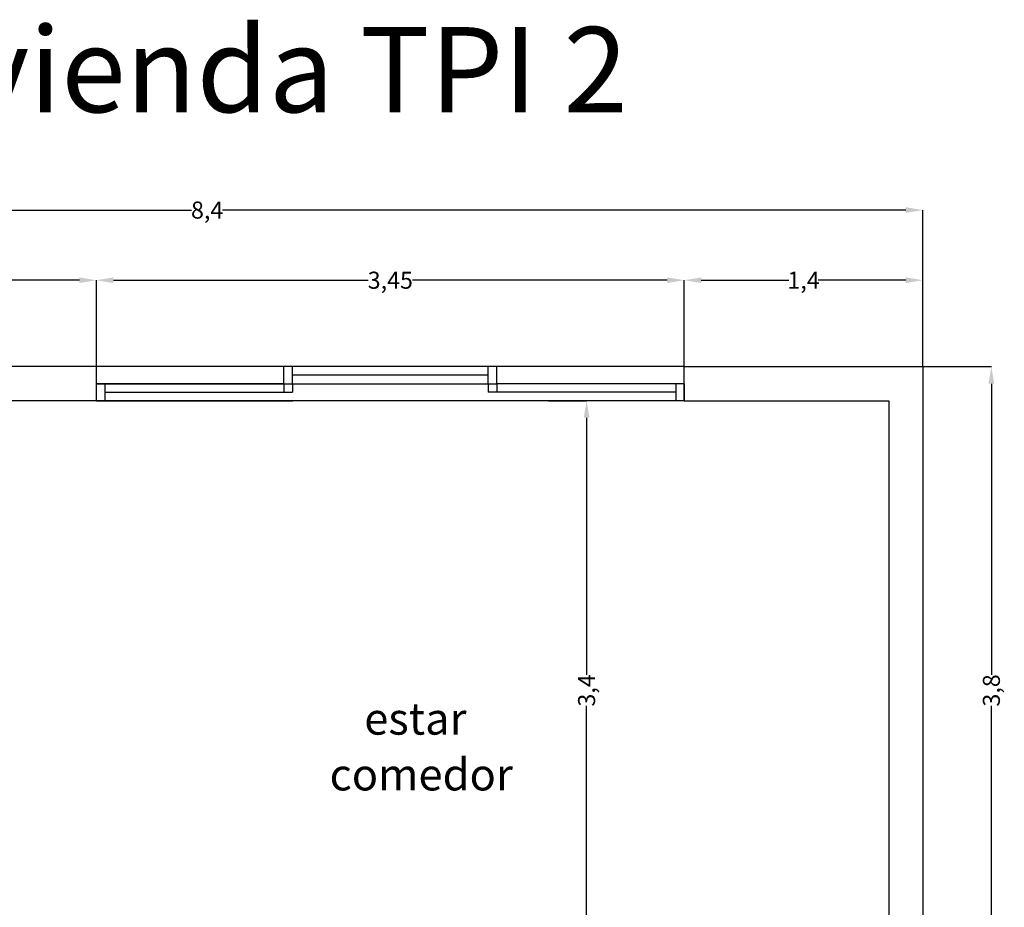
# Model space of a CAD drawing. Units: millimetres. Extents: x 1968.1 to 1979.1, y 1711 to 1721.9.
# Drawn here: x 1973.3 to 1979.1, y 1716.7 to 1721.9 of the extents above; entities that cross this region are included whole.
import ezdxf

# ---------------------------------------------------------------- set-up
doc = ezdxf.new("R2010")
doc.units = ezdxf.units.MM
doc.linetypes.add('HIDDEN2', pattern=[4.7625, 3.175, -1.5875])
doc.layers.add('0-Cotas', color=1, linetype='Continuous', lineweight=18)
for name, color, linetype in [('CARPINTERIA', 1, 'Continuous'), ('COTAS', 110, 'Continuous'), ('MUROS', 5, 'Continuous')]:
    doc.layers.add(name, color=color, linetype=linetype)
doc.styles.add('Annotative', font='arial.ttf')
doc.styles.get("Standard").update_dxf_attribs({"font": 'arial.ttf'})
doc.dimstyles.new('1 . 50', dxfattribs={"dimtxt": 0.1, "dimasz": 0.1, "dimexe": 0, "dimexo": 0, "dimgap": 0, "dimtad": 0, "dimtoh": 1, "dimzin": 11, "dimtxsty": 'Annotative', "dimcen": 0, "dimdle": 0.0016, "dimclrd": 1, "dimclre": 1, "dimclrt": 2, "dimaunit": 1, "dimadec": 3, "dimazin": 0, "dimtfac": 0.8, "dimtmove": 0, "dimatfit": 0, "dimfxl": 5, "dimfxlon": 1, "dimfrac": 2, "dimtolj": 1, "dimtzin": 11, "dimarcsym": 0})

# ---------------------------------------------------------------- blocks, each defined once
blk = doc.blocks.new('*D27')
at = {"layer": '0-Cotas', "color": 1, "linetype": 'HIDDEN2', "lineweight": -2, "transparency": 16777216}
for p, q in [((1972.1851, 1719.8427), (1972.1851, 1720.3499)), ((1973.7351, 1719.8427), (1973.7351, 1720.3499))]:
    blk.add_line(p, q, dxfattribs=at)
at = {"layer": '0-Cotas', "color": 1, "lineweight": -2, "transparency": 16777216}
for p, q in [((1972.2851, 1720.3499), (1972.8345, 1720.3499)), ((1973.6351, 1720.3499), (1973.0856, 1720.3499))]:
    blk.add_line(p, q, dxfattribs=at)
at = {"layer": '0-Cotas', "color": 1, "transparency": 16777216}
for points in [[(1972.2851, 1720.3666), (1972.2851, 1720.3332), (1972.1851, 1720.3499)], [(1973.6351, 1720.3666), (1973.6351, 1720.3332), (1973.7351, 1720.3499)]]:
    blk.add_solid(points, dxfattribs=at)
at = {"layer": 'Defpoints', "color": 0, "transparency": 16777216}
for p in [(1973.7351, 1720.3499), (1972.1851, 1719.8427), (1973.7351, 1719.8427)]:
    blk.add_point(p, dxfattribs=at)
at = {"layer": '0-Cotas', "color": 2, "transparency": 16777216, "insert": (1972.9601, 1720.3499), "char_height": 0.1, "attachment_point": 5, "style": 'Annotative'}
blk.add_mtext('\\A1;1,55', dxfattribs=at)
blk = doc.blocks.new('*D28')
at = {"layer": '0-Cotas', "color": 1, "linetype": 'HIDDEN2', "lineweight": -2, "transparency": 16777216}
for p, q in [((1973.7351, 1719.8427), (1973.7351, 1720.3499)), ((1977.1851, 1719.8427), (1977.1851, 1720.3499))]:
    blk.add_line(p, q, dxfattribs=at)
at = {"layer": '0-Cotas', "color": 1, "lineweight": -2, "transparency": 16777216}
for p, q in [((1973.8351, 1720.3499), (1975.3299, 1720.3499)), ((1977.0851, 1720.3499), (1975.5903, 1720.3499))]:
    blk.add_line(p, q, dxfattribs=at)
at = {"layer": '0-Cotas', "color": 1, "transparency": 16777216}
for points in [[(1973.8351, 1720.3666), (1973.8351, 1720.3332), (1973.7351, 1720.3499)], [(1977.0851, 1720.3666), (1977.0851, 1720.3332), (1977.1851, 1720.3499)]]:
    blk.add_solid(points, dxfattribs=at)
at = {"layer": 'Defpoints', "color": 0, "transparency": 16777216}
for p in [(1977.1851, 1720.3499), (1973.7351, 1719.8427), (1977.1851, 1719.8427)]:
    blk.add_point(p, dxfattribs=at)
at = {"layer": '0-Cotas', "color": 2, "transparency": 16777216, "insert": (1975.4601, 1720.3499), "char_height": 0.1, "attachment_point": 5, "style": 'Annotative'}
blk.add_mtext('\\A1;3,45', dxfattribs=at)
blk = doc.blocks.new('*D29')
at = {"layer": '0-Cotas', "color": 1, "linetype": 'HIDDEN2', "lineweight": -2, "transparency": 16777216}
for p, q in [((1977.1851, 1719.8427), (1977.1851, 1720.3499)), ((1978.5851, 1719.8427), (1978.5851, 1720.3499))]:
    blk.add_line(p, q, dxfattribs=at)
at = {"layer": '0-Cotas', "color": 1, "lineweight": -2, "transparency": 16777216}
for p, q in [((1977.2851, 1720.3499), (1977.799, 1720.3499)), ((1978.4851, 1720.3499), (1977.9712, 1720.3499))]:
    blk.add_line(p, q, dxfattribs=at)
at = {"layer": '0-Cotas', "color": 1, "transparency": 16777216}
for points in [[(1977.2851, 1720.3666), (1977.2851, 1720.3332), (1977.1851, 1720.3499)], [(1978.4851, 1720.3666), (1978.4851, 1720.3332), (1978.5851, 1720.3499)]]:
    blk.add_solid(points, dxfattribs=at)
at = {"layer": 'Defpoints', "color": 0, "transparency": 16777216}
for p in [(1978.5851, 1720.3499), (1977.1851, 1719.8427), (1978.5851, 1719.8427)]:
    blk.add_point(p, dxfattribs=at)
at = {"layer": '0-Cotas', "color": 2, "transparency": 16777216, "insert": (1977.8851, 1720.3499), "char_height": 0.1, "attachment_point": 5, "style": 'Annotative'}
blk.add_mtext('\\A1;1,4', dxfattribs=at)
blk = doc.blocks.new('*D44')
at = {"layer": '0-Cotas', "color": 1, "linetype": 'HIDDEN2', "lineweight": -2, "transparency": 16777216}
for p, q in [((1978.5851, 1719.8427), (1978.9873, 1719.8427)), ((1978.5851, 1716.0427), (1978.9873, 1716.0427))]:
    blk.add_line(p, q, dxfattribs=at)
at = {"layer": '0-Cotas', "color": 1, "lineweight": -2, "transparency": 16777216}
for p, q in [((1978.9873, 1719.7427), (1978.9873, 1718.0338)), ((1978.9873, 1716.1427), (1978.9873, 1717.8516))]:
    blk.add_line(p, q, dxfattribs=at)
at = {"layer": '0-Cotas', "color": 1, "transparency": 16777216}
for points in [[(1978.9706, 1719.7427), (1979.0039, 1719.7427), (1978.9873, 1719.8427)], [(1978.9706, 1716.1427), (1979.0039, 1716.1427), (1978.9873, 1716.0427)]]:
    blk.add_solid(points, dxfattribs=at)
at = {"layer": 'Defpoints', "color": 0, "transparency": 16777216}
for p in [(1978.5851, 1719.8427), (1978.9873, 1719.8427), (1978.5851, 1716.0427)]:
    blk.add_point(p, dxfattribs=at)
at = {"layer": '0-Cotas', "color": 2, "transparency": 16777216, "insert": (1978.9873, 1717.9427), "char_height": 0.1, "attachment_point": 5, "rotation": 90, "style": 'Annotative'}
blk.add_mtext('\\A1;3,8', dxfattribs=at)
blk = doc.blocks.new('*D46')
at = {"layer": '0-Cotas', "color": 1, "linetype": 'HIDDEN2', "lineweight": -2, "transparency": 16777216}
for p, q in [((1976.3892, 1719.6427), (1976.6119, 1719.6427)), ((1976.3892, 1716.2427), (1976.6119, 1716.2427))]:
    blk.add_line(p, q, dxfattribs=at)
at = {"layer": '0-Cotas', "color": 1, "lineweight": -2, "transparency": 16777216}
for p, q in [((1976.6119, 1719.5427), (1976.6119, 1718.0335)), ((1976.6119, 1716.3427), (1976.6119, 1717.8519))]:
    blk.add_line(p, q, dxfattribs=at)
at = {"layer": '0-Cotas', "color": 1, "transparency": 16777216}
for points in [[(1976.5953, 1719.5427), (1976.6286, 1719.5427), (1976.6119, 1719.6427)], [(1976.5953, 1716.3427), (1976.6286, 1716.3427), (1976.6119, 1716.2427)]]:
    blk.add_solid(points, dxfattribs=at)
at = {"layer": 'Defpoints', "color": 0, "transparency": 16777216}
for p in [(1976.3892, 1719.6427), (1976.6119, 1719.6427), (1976.3892, 1716.2427)]:
    blk.add_point(p, dxfattribs=at)
at = {"layer": '0-Cotas', "color": 2, "transparency": 16777216, "insert": (1976.6119, 1717.9427), "char_height": 0.1, "attachment_point": 5, "rotation": 90, "style": 'Annotative'}
blk.add_mtext('\\A1;3,4', dxfattribs=at)
blk = doc.blocks.new('*D47')
at = {"layer": '0-Cotas', "color": 1, "linetype": 'HIDDEN2', "lineweight": -2, "transparency": 16777216}
for p, q in [((1970.1851, 1719.8427), (1970.1851, 1720.7615)), ((1978.5851, 1719.8427), (1978.5851, 1720.7615))]:
    blk.add_line(p, q, dxfattribs=at)
at = {"layer": '0-Cotas', "color": 1, "lineweight": -2, "transparency": 16777216}
for p, q in [((1970.2851, 1720.7615), (1974.2942, 1720.7615)), ((1978.4851, 1720.7615), (1974.476, 1720.7615))]:
    blk.add_line(p, q, dxfattribs=at)
at = {"layer": '0-Cotas', "color": 1, "transparency": 16777216}
for points in [[(1970.2851, 1720.7781), (1970.2851, 1720.7448), (1970.1851, 1720.7615)], [(1978.4851, 1720.7781), (1978.4851, 1720.7448), (1978.5851, 1720.7615)]]:
    blk.add_solid(points, dxfattribs=at)
at = {"layer": 'Defpoints', "color": 0, "transparency": 16777216}
for p in [(1970.1851, 1720.7615), (1970.1851, 1719.8427), (1978.5851, 1719.8427)]:
    blk.add_point(p, dxfattribs=at)
at = {"layer": '0-Cotas', "color": 2, "transparency": 16777216, "insert": (1974.3851, 1720.7615), "char_height": 0.1, "attachment_point": 5, "style": 'Annotative'}
blk.add_mtext('\\A1;8,4', dxfattribs=at)

msp = doc.modelspace()

# ---------------------------------------------------------------- linework, layer by layer
at = {"layer": 'CARPINTERIA'}
for p, q in [((1974.8351, 1719.8427), (1973.7351, 1719.8427)), ((1976.0351, 1719.8427), (1974.8351, 1719.8427)), ((1974.8351, 1719.7427), (1974.8351, 1719.8427)), ((1974.8851, 1719.7427), (1974.8851, 1719.8427)), ((1976.0351, 1719.7427), (1976.0351, 1719.8427)), ((1977.1851, 1719.8427), (1976.0351, 1719.8427)), ((1976.0351, 1719.7427), (1976.0351, 1719.8427)), ((1976.0851, 1719.7427), (1976.0851, 1719.8427)), ((1973.7351, 1719.7427), (1974.8351, 1719.7427)), ((1974.8351, 1719.7427), (1973.7351, 1719.7427)), ((1973.7851, 1719.7427), (1973.7851, 1719.6427)), ((1973.7851, 1719.7427), (1973.7851, 1719.6427)), ((1974.8351, 1719.7427), (1976.0851, 1719.7427)), ((1974.8351, 1719.7427), (1974.8351, 1719.6927)), ((1976.0351, 1719.7927), (1974.8851, 1719.7927)), ((1974.8851, 1719.7427), (1974.8851, 1719.6927)), ((1976.0351, 1719.7427), (1976.0351, 1719.6927)), ((1976.0351, 1719.7427), (1976.0351, 1719.6927)), ((1977.1851, 1719.7427), (1976.0851, 1719.7427)), ((1976.0851, 1719.7427), (1976.0851, 1719.6927)), ((1977.1351, 1719.7427), (1977.1351, 1719.6427)), ((1977.1851, 1719.7427), (1977.1851, 1719.6427)), ((1977.1851, 1719.7427), (1977.1851, 1719.6427)), ((1973.7851, 1719.6927), (1974.8851, 1719.6927)), ((1977.1351, 1719.6927), (1976.0351, 1719.6927)), ((1974.8851, 1719.6427), (1973.7351, 1719.6427)), ((1973.7351, 1719.6427), (1974.8851, 1719.6427)), ((1976.0351, 1719.6427), (1974.8851, 1719.6427)), ((1977.1851, 1719.6427), (1976.0351, 1719.6427))]:
    msp.add_line(p, q, dxfattribs=at)
at = {"layer": 'MUROS'}
for p, q in [((1973.7351, 1719.8427), (1972.1851, 1719.8427)), ((1973.7351, 1719.6427), (1973.7351, 1719.8427)), ((1977.1851, 1719.6427), (1977.1851, 1719.8427)), ((1977.1851, 1719.8427), (1978.5851, 1719.8427)), ((1978.5851, 1719.8427), (1978.5851, 1716.0427)), ((1973.7351, 1719.6427), (1972.1851, 1719.6427)), ((1977.1851, 1719.6427), (1978.3851, 1719.6427)), ((1978.3851, 1719.6427), (1978.3851, 1716.2427))]:
    msp.add_line(p, q, dxfattribs=at)

# ---------------------------------------------------------------- texts
at = {"layer": 'COTAS'}
for s, height, p in [('Planta Vivienda TPI 2', 0.5, (1970.1868, 1721.3356)), ('estar', 0.1872, (1975.3071, 1717.6833)), ('comedor', 0.1872, (1975.1037, 1717.356))]:
    msp.add_text(s, height=height, dxfattribs=at).set_placement(p)

# ---------------------------------------------------------------- dimensions: what is measured, and where the dimension line sits
at = {"layer": '0-Cotas'}
for base, p1, p2, picture, middle in [((1970.1851, 1720.7615), (1978.5851, 1719.8427), (1970.1851, 1719.8427), '*D47', (1974.3851, 1720.7615)), ((1973.7351, 1720.3499), (1972.1851, 1719.8427), (1973.7351, 1719.8427), '*D27', (1972.9601, 1720.3499)), ((1977.1851, 1720.3499), (1973.7351, 1719.8427), (1977.1851, 1719.8427), '*D28', (1975.4601, 1720.3499)), ((1978.5851, 1720.3499), (1977.1851, 1719.8427), (1978.5851, 1719.8427), '*D29', (1977.8851, 1720.3499))]:
    dim = msp.add_linear_dim(base=base, p1=p1, p2=p2, dimstyle='1 . 50', dxfattribs=at)
    dim.commit()
    dim.dimension.update_dxf_attribs({"geometry": picture, "text_midpoint": middle})
for base, p1, p2, picture, middle in [((1978.9873, 1719.8427), (1978.5851, 1716.0427), (1978.5851, 1719.8427), '*D44', (1978.9873, 1717.9427)), ((1976.6119, 1719.6427), (1976.3892, 1716.2427), (1976.3892, 1719.6427), '*D46', (1976.6119, 1717.9427))]:
    dim = msp.add_linear_dim(base=base, p1=p1, p2=p2, angle=90, dimstyle='1 . 50', dxfattribs=at)
    dim.commit()
    dim.dimension.update_dxf_attribs({"geometry": picture, "text_midpoint": middle})

doc.saveas('drawing.dxf')
